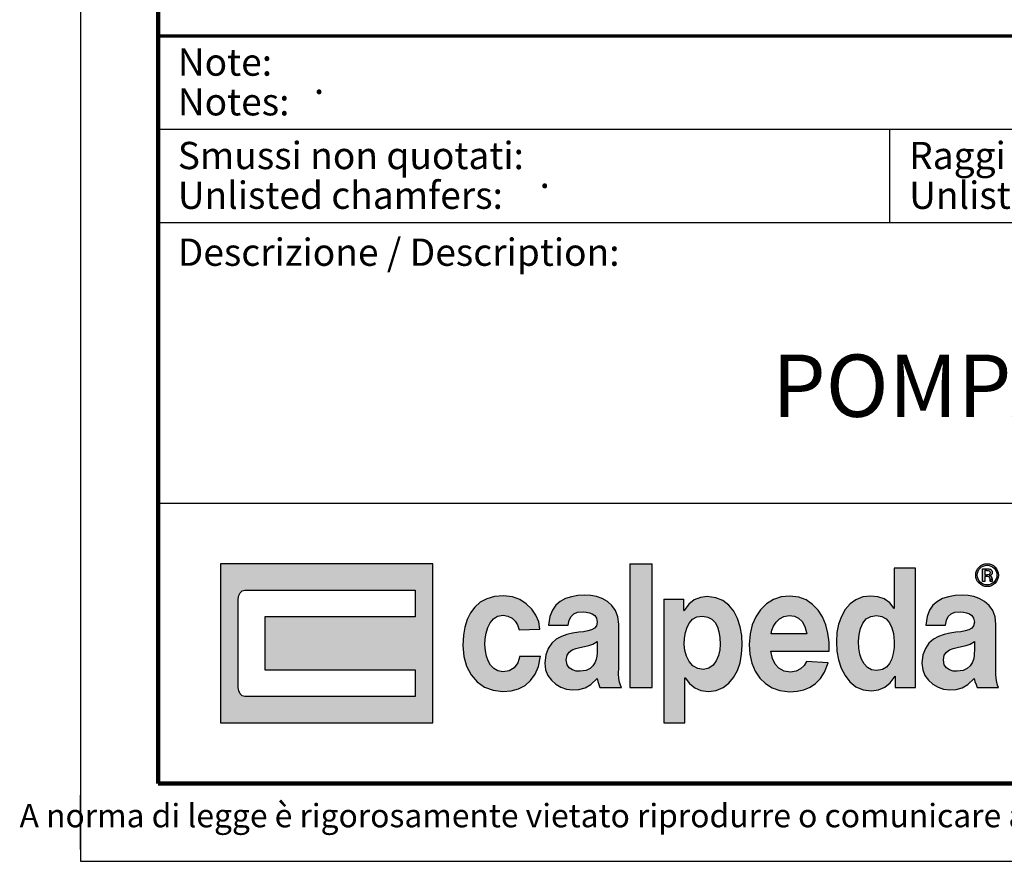
# Model space of a CAD drawing. Units: millimetres. Extents: x -4 to 213, y 0 to 297.
# Drawn here: x -4 to 59, y 0 to 54 of the extents above; entities that cross this region are included whole.
import ezdxf

# ---------------------------------------------------------------- set-up
doc = ezdxf.new("R2010")
doc.units = ezdxf.units.MM
doc.layers.add('FORMAT', color=7, linetype='Continuous')
doc.styles.add('SLDTEXTSTYLE0', font='TXT', dxfattribs={"width": 0.605})
doc.styles.add('SLDTEXTSTYLE4', font='TXT', dxfattribs={"width": 0.670574})

# ---------------------------------------------------------------- blocks, each defined once
blk = doc.blocks.new('Logo Calpeda')
at = {"layer": 'FORMAT'}
h = blk.add_hatch(color=256, dxfattribs=at)
h.paths.add_polyline_path([(4, 14.114), (4, 3.886), (17.636, 3.886), (17.636, 14.114)], flags=0)
h.paths.add_polyline_path([(6.841, 10.705), (6.841, 7.295), (16.5, 7.295), (16.5, 5.591), (5.563, 5.591), (5.397, 5.636), (5.262, 5.758), (5.17, 5.938), (5.136, 6.159), (5.136, 11.841), (5.17, 12.062), (5.262, 12.242), (5.397, 12.364), (5.563, 12.409), (16.5, 12.409), (16.5, 10.705)], flags=0)
for points in [[(31.737, 14.114), (30.305, 14.114), (30.305, 6.159), (31.737, 6.159)], [(24.213, 7.012), (24.422, 7.506), (24.557, 8.166), (23.23, 8.166), (23.097, 7.747), (22.858, 7.431), (22.536, 7.233), (22.149, 7.169), (21.82, 7.227), (21.553, 7.373), (21.344, 7.592), (21.187, 7.866), (21.08, 8.182), (21.016, 8.522), (20.992, 8.925), (21.01, 9.292), (21.068, 9.66), (21.171, 10.009), (21.325, 10.318), (21.533, 10.567), (21.801, 10.735), (22.164, 10.802), (22.471, 10.753), (22.73, 10.619), (22.936, 10.421), (23.085, 10.179), (23.181, 9.862), (24.528, 9.917), (24.45, 10.372), (24.269, 10.805), (23.999, 11.2), (23.649, 11.539), (23.232, 11.805), (22.759, 11.982), (22.174, 12.053), (21.601, 12.001), (21.106, 11.859), (20.685, 11.633), (20.337, 11.332), (20.057, 10.962), (19.844, 10.532), (19.693, 10.047), (19.602, 9.517), (19.567, 8.869), (19.63, 8.16), (19.813, 7.525), (20.105, 6.977), (20.494, 6.528), (20.97, 6.192), (21.523, 5.981), (22.145, 5.907), (22.676, 5.95), (23.154, 6.081), (23.574, 6.301), (23.928, 6.611)]]:
    blk.add_hatch(color=256, dxfattribs=at).paths.add_polyline_path(points, flags=0)
h = blk.add_hatch(color=256, dxfattribs=at)
edge = h.paths.add_edge_path(flags=0)
edge.add_arc((53.262, 13.379), 0.735, 0, 360)
edge = h.paths.add_edge_path(flags=0)
edge.add_arc((53.262, 13.379), 0.633, 0, 360)
h = blk.add_hatch(color=256, dxfattribs=at)
h.paths.add_polyline_path([(47.293, 11.234), (47.284, 11.234), (47, 11.599), (46.642, 11.849), (46.234, 11.992), (45.792, 12.039), (45.277, 11.978), (44.83, 11.802), (44.451, 11.526), (44.139, 11.164), (43.895, 10.73), (43.719, 10.238), (43.612, 9.702), (43.573, 9.099), (43.608, 8.505), (43.712, 7.933), (43.886, 7.4), (44.13, 6.925), (44.444, 6.524), (44.831, 6.216), (45.288, 6.018), (45.821, 5.948), (46.276, 6.006), (46.687, 6.179), (47.042, 6.466), (47.342, 6.897), (47.361, 6.897), (47.361, 6.159), (48.669, 6.159), (48.669, 13.83), (47.293, 13.83)], flags=0)
h.paths.add_polyline_path([(47.148, 10.002), (47.25, 9.621), (47.292, 9.12), (47.278, 8.723), (47.229, 8.345), (47.138, 8), (46.997, 7.704), (46.799, 7.471), (46.535, 7.316), (46.16, 7.253), (45.832, 7.307), (45.565, 7.456), (45.355, 7.684), (45.197, 7.975), (45.087, 8.312), (45.023, 8.68), (44.999, 9.109), (45.029, 9.56), (45.12, 9.962), (45.275, 10.302), (45.494, 10.563), (45.78, 10.73), (46.16, 10.788), (46.491, 10.727), (46.767, 10.567), (46.986, 10.322)], flags=0)
h = blk.add_hatch(color=256, dxfattribs=at)
edge = h.paths.add_edge_path(flags=0)
edge.add_spline(control_points=[(53.22, 13.293), (53.287, 13.293), (53.389, 13.298), (53.467, 13.145), (53.453, 13.044), (53.46, 12.991), (53.464, 12.977)], knot_values=[0, 0, 0, 0, 0.343257, 0.665648, 0.908396, 1, 1, 1, 1], weights=[1, 1, 1, 1, 1, 1, 1], degree=3, periodic=0)
edge.add_line((53.464, 12.977), (53.596, 12.977))
edge.add_spline(control_points=[(53.596, 12.977), (53.575, 13.03), (53.608, 13.185), (53.517, 13.344), (53.4, 13.351)], knot_values=[0, 0, 0, 0, 0.356274, 1, 1, 1, 1], weights=[1, 1, 1, 1, 1], degree=3, periodic=0)
edge.add_spline(control_points=[(53.4, 13.351), (53.468, 13.353), (53.58, 13.412), (53.603, 13.562), (53.581, 13.683), (53.482, 13.76), (53.368, 13.782), (53.291, 13.785), (53.249, 13.785)], knot_values=[0, 0, 0, 0, 0.26111, 0.379659, 0.541524, 0.691593, 0.806087, 0.967459, 0.967459, 0.967459, 0.967459], weights=[1, 1, 1, 1, 1, 1, 1, 1, 1], degree=3, periodic=0)
edge.add_line((53.249, 13.785), (52.965, 13.785))
edge.add_line((52.965, 13.785), (52.965, 12.977))
edge.add_line((52.965, 12.977), (53.107, 12.977))
edge.add_line((53.107, 12.977), (53.107, 13.293))
edge.add_line((53.107, 13.293), (53.22, 13.293))
edge = h.paths.add_edge_path(flags=0)
edge.add_line((53.107, 13.683), (53.23, 13.683))
edge.add_spline(control_points=[(53.23, 13.683), (53.298, 13.683), (53.404, 13.692), (53.482, 13.534), (53.396, 13.391), (53.292, 13.394), (53.236, 13.394)], knot_values=[0, 0, 0, 0, 0.295699, 0.511642, 0.734811, 1, 1, 1, 1], weights=[1, 1, 1, 1, 1, 1, 1], degree=3, periodic=0)
edge.add_line((53.236, 13.394), (53.107, 13.394))
edge.add_line((53.107, 13.394), (53.107, 13.683))
h = blk.add_hatch(dxfattribs=at)
h.set_pattern_fill('STEEL', color=256, style=0)
h.set_pattern_definition([(45, (0, 0), (-2.24506, 2.24506), []), (45, (0, 1.5875), (-2.24506, 2.24506), [])])
edge = h.paths.add_edge_path(flags=0)
edge.add_spline(control_points=[(53.464, 12.977), (53.46, 12.991), (53.453, 13.044), (53.467, 13.145), (53.389, 13.298), (53.287, 13.293), (53.22, 13.293)], knot_values=[0, 0, 0, 0, 0.091604, 0.334352, 0.656743, 1, 1, 1, 1], weights=[1, 1, 1, 1, 1, 1, 1], degree=3, periodic=0)
edge.add_line((53.22, 13.293), (53.107, 13.293))
edge.add_line((53.107, 13.293), (53.107, 12.977))
edge.add_line((53.107, 12.977), (52.965, 12.977))
edge.add_line((52.965, 12.977), (52.965, 13.785))
edge.add_line((52.965, 13.785), (53.249, 13.785))
edge.add_spline(control_points=[(53.249, 13.785), (53.291, 13.785), (53.368, 13.782), (53.482, 13.76), (53.581, 13.683), (53.603, 13.562), (53.58, 13.412), (53.468, 13.353), (53.4, 13.351)], knot_values=[0, 0, 0, 0, 0.161372, 0.275866, 0.425935, 0.5878, 0.706349, 0.967459, 0.967459, 0.967459, 0.967459], weights=[1, 1, 1, 1, 1, 1, 1, 1, 1], degree=3, periodic=0)
edge.add_spline(control_points=[(53.4, 13.351), (53.517, 13.344), (53.608, 13.185), (53.575, 13.03), (53.596, 12.977)], knot_values=[0, 0, 0, 0, 0.643726, 1, 1, 1, 1], weights=[1, 1, 1, 1, 1], degree=3, periodic=0)
edge.add_line((53.596, 12.977), (53.464, 12.977))
edge = h.paths.add_edge_path(flags=0)
edge.add_spline(control_points=[(53.236, 13.394), (53.292, 13.394), (53.396, 13.391), (53.482, 13.534), (53.404, 13.692), (53.298, 13.683), (53.23, 13.683)], knot_values=[0, 0, 0, 0, 0.265189, 0.488358, 0.704301, 1, 1, 1, 1], weights=[1, 1, 1, 1, 1, 1, 1], degree=3, periodic=0)
edge.add_line((53.23, 13.683), (53.107, 13.683))
edge.add_line((53.107, 13.683), (53.107, 13.394))
edge.add_line((53.107, 13.394), (53.236, 13.394))
h = blk.add_hatch(color=256, dxfattribs=at)
h.paths.add_polyline_path([(28.241, 6.546), (28.316, 6.347), (28.382, 6.159), (29.762, 6.159), (29.693, 6.312), (29.638, 6.499), (29.601, 6.739), (29.583, 7.049), (29.589, 7.445), (29.589, 10.231), (29.534, 10.706), (29.382, 11.103), (29.151, 11.426), (28.858, 11.681), (28.523, 11.87), (28.163, 12), (27.796, 12.073), (27.414, 12.094), (26.963, 12.066), (26.543, 11.994), (26.162, 11.871), (25.827, 11.69), (25.545, 11.443), (25.323, 11.123), (25.169, 10.721), (25.085, 10.161), (26.347, 10.161), (26.405, 10.479), (26.524, 10.722), (26.703, 10.892), (26.941, 10.992), (27.324, 11.023), (27.505, 11.006), (27.699, 10.967), (27.885, 10.897), (28.044, 10.786), (28.157, 10.625), (28.203, 10.352), (28.153, 10.122), (28.031, 9.963), (27.847, 9.858), (27.611, 9.792), (27.331, 9.748), (27.019, 9.712), (26.618, 9.655), (26.257, 9.576), (25.903, 9.447), (25.573, 9.26), (25.284, 9.006), (25.053, 8.678), (24.897, 8.267), (24.832, 7.735), (24.882, 7.306), (25.03, 6.935), (25.257, 6.624), (25.543, 6.373), (25.871, 6.186), (26.221, 6.062), (26.618, 6.003), (27.034, 6.029), (27.426, 6.144), (27.791, 6.351), (28.201, 6.742)], flags=0)
h.paths.add_polyline_path([(27.929, 8.947), (28.204, 9.124), (28.204, 8.532), (28.201, 8.378), (28.183, 8.185), (28.139, 7.97), (28.059, 7.751), (27.932, 7.547), (27.746, 7.376), (27.491, 7.255), (27.102, 7.202), (26.844, 7.221), (26.606, 7.289), (26.409, 7.418), (26.273, 7.624), (26.219, 7.939), (26.269, 8.233), (26.403, 8.438), (26.599, 8.574), (26.834, 8.663), (27.094, 8.731), (27.386, 8.791), (27.671, 8.859)], flags=0)
h = blk.add_hatch(color=256, dxfattribs=at)
h.paths.add_polyline_path([(42.815, 7.153), (43.05, 7.754), (41.653, 7.825), (41.496, 7.582), (41.265, 7.364), (40.981, 7.206), (40.628, 7.144), (40.22, 7.216), (39.887, 7.394), (39.633, 7.668), (39.461, 8.027), (39.372, 8.498), (43.109, 8.498), (43.106, 9.083), (43.032, 9.653), (42.888, 10.194), (42.675, 10.691), (42.395, 11.132), (42.048, 11.501), (41.635, 11.784), (41.159, 11.968), (40.578, 12.039), (40.027, 11.978), (39.528, 11.804), (39.086, 11.526), (38.709, 11.157), (38.402, 10.709), (38.172, 10.192), (38.026, 9.619), (37.968, 8.933), (38.013, 8.299), (38.144, 7.721), (38.357, 7.208), (38.647, 6.768), (39.011, 6.409), (39.444, 6.138), (39.942, 5.963), (40.578, 5.893), (41.047, 5.923), (41.484, 6.017), (41.884, 6.181), (42.242, 6.421), (42.554, 6.743)], flags=0)
h.paths.add_polyline_path([(41.541, 10.091), (41.667, 9.614), (39.384, 9.614), (39.426, 9.837), (39.532, 10.093), (39.699, 10.349), (39.922, 10.573), (40.197, 10.73), (40.55, 10.788), (40.874, 10.738), (41.149, 10.609), (41.372, 10.395)], flags=0)
h = blk.add_hatch(color=256, dxfattribs=at)
h.paths.add_polyline_path([(52.48, 6.546), (52.554, 6.347), (52.62, 6.159), (54, 6.159), (53.931, 6.312), (53.877, 6.499), (53.839, 6.739), (53.822, 7.049), (53.827, 7.445), (53.827, 10.231), (53.773, 10.706), (53.621, 11.103), (53.389, 11.426), (53.097, 11.681), (52.761, 11.87), (52.401, 12), (52.034, 12.073), (51.652, 12.094), (51.201, 12.066), (50.782, 11.994), (50.401, 11.871), (50.065, 11.69), (49.783, 11.443), (49.561, 11.123), (49.407, 10.721), (49.323, 10.161), (50.585, 10.161), (50.643, 10.479), (50.763, 10.722), (50.942, 10.892), (51.179, 10.992), (51.562, 11.023), (51.744, 11.006), (51.937, 10.967), (52.124, 10.897), (52.283, 10.786), (52.396, 10.625), (52.441, 10.352), (52.391, 10.122), (52.269, 9.963), (52.085, 9.858), (51.849, 9.792), (51.57, 9.748), (51.257, 9.711), (50.857, 9.655), (50.496, 9.576), (50.142, 9.447), (49.812, 9.26), (49.523, 9.006), (49.292, 8.678), (49.135, 8.267), (49.071, 7.735), (49.121, 7.306), (49.268, 6.935), (49.495, 6.624), (49.782, 6.373), (50.11, 6.186), (50.46, 6.062), (50.857, 6.003), (51.272, 6.029), (51.665, 6.144), (52.029, 6.351), (52.439, 6.742)], flags=0)
h.paths.add_polyline_path([(52.168, 8.947), (52.443, 9.124), (52.443, 8.532), (52.439, 8.378), (52.421, 8.185), (52.378, 7.97), (52.298, 7.751), (52.171, 7.547), (51.985, 7.376), (51.73, 7.255), (51.341, 7.202), (51.082, 7.221), (50.844, 7.288), (50.647, 7.418), (50.511, 7.624), (50.458, 7.939), (50.507, 8.233), (50.642, 8.438), (50.838, 8.574), (51.073, 8.663), (51.332, 8.731), (51.624, 8.791), (51.909, 8.859)], flags=0)
h = blk.add_hatch(color=256, dxfattribs=at)
h.paths.add_polyline_path([(33.777, 11.841), (32.483, 11.841), (32.483, 3.886), (33.844, 3.886), (33.844, 6.778), (33.863, 6.778), (34.139, 6.411), (34.481, 6.142), (34.871, 5.973), (35.348, 5.906), (35.854, 5.97), (36.294, 6.152), (36.666, 6.438), (36.972, 6.81), (37.211, 7.254), (37.382, 7.754), (37.487, 8.296), (37.524, 8.89), (37.491, 9.494), (37.391, 10.067), (37.222, 10.592), (36.982, 11.057), (36.67, 11.444), (36.284, 11.74), (35.822, 11.93), (35.272, 11.998), (34.834, 11.946), (34.437, 11.787), (34.091, 11.517), (33.796, 11.103), (33.777, 11.103)], flags=0)
h.paths.add_polyline_path([(35.654, 7.591), (35.382, 7.394), (35.041, 7.314), (34.667, 7.374), (34.357, 7.556), (34.112, 7.832), (33.936, 8.173), (33.829, 8.549), (33.796, 8.935), (33.817, 9.326), (33.875, 9.696), (33.977, 10.033), (34.127, 10.321), (34.333, 10.546), (34.598, 10.693), (34.975, 10.747), (35.306, 10.689), (35.571, 10.546), (35.776, 10.329), (35.926, 10.052), (36.028, 9.729), (36.088, 9.372), (36.113, 8.935), (36.088, 8.577), (36.004, 8.213), (35.86, 7.874)], flags=0)
at = {"layer": 'FORMAT', "color": 7, "linetype": 'Continuous', "lineweight": 25}
for p, q in [((4, 14.114), (4, 3.886)), ((17.636, 14.114), (4, 14.114)), ((17.636, 3.886), (17.636, 14.114)), ((30.305, 14.114), (31.737, 14.114)), ((30.305, 14.114), (30.305, 6.159)), ((31.737, 6.159), (31.737, 14.114)), ((48.669, 13.83), (47.293, 13.83)), ((47.293, 13.83), (47.293, 11.234)), ((48.669, 6.159), (48.669, 13.83)), ((52.965, 12.977), (52.965, 13.785)), ((52.965, 13.785), (53.249, 13.785)), ((53.107, 13.683), (53.107, 13.394)), ((53.23, 13.683), (53.107, 13.683)), ((53.107, 13.394), (53.236, 13.394)), ((53.107, 13.293), (53.107, 12.977)), ((53.22, 13.293), (53.107, 13.293)), ((53.107, 12.977), (52.965, 12.977)), ((53.596, 12.977), (53.464, 12.977)), ((5.136, 11.841), (5.17, 12.062)), ((5.17, 12.062), (5.262, 12.242)), ((5.262, 12.242), (5.397, 12.364)), ((5.397, 12.364), (5.563, 12.409)), ((5.563, 12.409), (16.5, 12.409)), ((16.5, 12.409), (16.5, 10.705)), ((22.174, 12.053), (21.601, 12.001)), ((22.759, 11.982), (22.174, 12.053)), ((26.963, 12.066), (26.543, 11.994)), ((27.414, 12.094), (26.963, 12.066)), ((27.796, 12.073), (27.414, 12.094)), ((28.163, 12), (27.796, 12.073)), ((40.578, 12.039), (40.027, 11.978)), ((41.159, 11.968), (40.578, 12.039)), ((45.792, 12.039), (45.277, 11.978)), ((46.234, 11.992), (45.792, 12.039)), ((51.201, 12.066), (50.782, 11.994)), ((51.652, 12.094), (51.201, 12.066)), ((52.034, 12.073), (51.652, 12.094)), ((52.401, 12), (52.034, 12.073)), ((5.136, 6.159), (5.136, 11.841)), ((20.685, 11.633), (20.337, 11.332)), ((21.106, 11.859), (20.685, 11.633)), ((21.601, 12.001), (21.106, 11.859)), ((23.232, 11.805), (22.759, 11.982)), ((23.649, 11.539), (23.232, 11.805)), ((23.999, 11.2), (23.649, 11.539)), ((25.545, 11.443), (25.323, 11.123)), ((25.827, 11.69), (25.545, 11.443)), ((26.162, 11.871), (25.827, 11.69)), ((26.543, 11.994), (26.162, 11.871)), ((28.523, 11.87), (28.163, 12)), ((28.858, 11.681), (28.523, 11.87)), ((29.151, 11.426), (28.858, 11.681)), ((29.382, 11.103), (29.151, 11.426)), ((32.483, 11.841), (33.777, 11.841)), ((32.483, 11.841), (32.483, 3.886)), ((33.777, 11.103), (33.777, 11.841)), ((34.091, 11.517), (33.796, 11.103)), ((34.437, 11.787), (34.091, 11.517)), ((34.834, 11.946), (34.437, 11.787)), ((35.272, 11.998), (34.834, 11.946)), ((35.822, 11.93), (35.272, 11.998)), ((36.284, 11.74), (35.822, 11.93)), ((36.67, 11.444), (36.284, 11.74)), ((36.982, 11.057), (36.67, 11.444)), ((39.086, 11.526), (38.709, 11.157)), ((39.528, 11.804), (39.086, 11.526)), ((40.027, 11.978), (39.528, 11.804)), ((41.635, 11.784), (41.159, 11.968)), ((42.048, 11.501), (41.635, 11.784)), ((42.395, 11.132), (42.048, 11.501)), ((44.451, 11.526), (44.139, 11.164)), ((44.83, 11.802), (44.451, 11.526)), ((45.277, 11.978), (44.83, 11.802)), ((46.642, 11.849), (46.234, 11.992)), ((47, 11.599), (46.642, 11.849)), ((47.284, 11.234), (47, 11.599)), ((49.783, 11.443), (49.561, 11.123)), ((50.065, 11.69), (49.783, 11.443)), ((50.401, 11.871), (50.065, 11.69)), ((50.782, 11.994), (50.401, 11.871)), ((52.761, 11.87), (52.401, 12)), ((53.097, 11.681), (52.761, 11.87)), ((53.389, 11.426), (53.097, 11.681)), ((53.621, 11.103), (53.389, 11.426)), ((20.057, 10.962), (19.844, 10.532)), ((20.337, 11.332), (20.057, 10.962)), ((21.801, 10.735), (22.164, 10.802)), ((22.164, 10.802), (22.471, 10.753)), ((24.269, 10.805), (23.999, 11.2)), ((24.45, 10.372), (24.269, 10.805)), ((25.323, 11.123), (25.169, 10.721)), ((26.524, 10.722), (26.703, 10.892)), ((26.703, 10.892), (26.941, 10.992)), ((26.941, 10.992), (27.324, 11.023)), ((27.324, 11.023), (27.505, 11.006)), ((27.505, 11.006), (27.699, 10.967)), ((27.699, 10.967), (27.885, 10.897)), ((27.885, 10.897), (28.044, 10.786)), ((28.044, 10.786), (28.157, 10.625)), ((29.534, 10.706), (29.382, 11.103)), ((33.777, 11.103), (33.796, 11.103)), ((37.222, 10.592), (36.982, 11.057)), ((38.709, 11.157), (38.402, 10.709)), ((40.197, 10.73), (40.55, 10.788)), ((40.55, 10.788), (40.874, 10.738)), ((42.675, 10.691), (42.395, 11.132)), ((44.139, 11.164), (43.895, 10.73)), ((45.78, 10.73), (46.16, 10.788)), ((46.16, 10.788), (46.491, 10.727)), ((49.561, 11.123), (49.407, 10.721)), ((50.763, 10.722), (50.942, 10.892)), ((50.942, 10.892), (51.179, 10.992)), ((51.179, 10.992), (51.562, 11.023)), ((51.562, 11.023), (51.744, 11.006)), ((51.744, 11.006), (51.937, 10.967)), ((51.937, 10.967), (52.124, 10.897)), ((52.124, 10.897), (52.283, 10.786)), ((52.283, 10.786), (52.396, 10.625)), ((53.773, 10.706), (53.621, 11.103)), ((16.5, 10.705), (6.841, 10.705)), ((6.841, 10.705), (6.841, 7.295)), ((19.844, 10.532), (19.693, 10.047)), ((21.171, 10.009), (21.325, 10.318)), ((21.325, 10.318), (21.533, 10.567)), ((21.533, 10.567), (21.801, 10.735)), ((22.471, 10.753), (22.73, 10.619)), ((22.73, 10.619), (22.936, 10.421)), ((22.936, 10.421), (23.085, 10.179)), ((23.085, 10.179), (23.181, 9.862)), ((24.528, 9.917), (24.45, 10.372)), ((25.169, 10.721), (25.085, 10.161)), ((25.085, 10.161), (26.347, 10.161)), ((26.347, 10.161), (26.405, 10.479)), ((26.405, 10.479), (26.524, 10.722)), ((28.203, 10.352), (28.153, 10.122)), ((28.157, 10.625), (28.203, 10.352)), ((29.589, 10.231), (29.534, 10.706)), ((29.589, 7.445), (29.589, 10.231)), ((33.977, 10.033), (34.127, 10.321)), ((34.127, 10.321), (34.333, 10.546)), ((34.333, 10.546), (34.598, 10.693)), ((34.598, 10.693), (34.975, 10.747)), ((34.975, 10.747), (35.306, 10.689)), ((35.306, 10.689), (35.571, 10.546)), ((35.571, 10.546), (35.776, 10.329)), ((35.776, 10.329), (35.926, 10.052)), ((37.391, 10.067), (37.222, 10.592)), ((38.172, 10.192), (38.026, 9.619)), ((38.402, 10.709), (38.172, 10.192)), ((39.532, 10.093), (39.699, 10.349)), ((39.699, 10.349), (39.922, 10.573)), ((39.922, 10.573), (40.197, 10.73)), ((40.874, 10.738), (41.149, 10.609)), ((41.149, 10.609), (41.372, 10.395)), ((41.372, 10.395), (41.541, 10.091)), ((42.888, 10.194), (42.675, 10.691)), ((43.032, 9.653), (42.888, 10.194)), ((43.719, 10.238), (43.612, 9.702)), ((43.895, 10.73), (43.719, 10.238)), ((45.12, 9.962), (45.275, 10.302)), ((45.275, 10.302), (45.494, 10.563)), ((45.494, 10.563), (45.78, 10.73)), ((46.491, 10.727), (46.767, 10.567)), ((46.767, 10.567), (46.986, 10.322)), ((46.986, 10.322), (47.148, 10.002)), ((49.407, 10.721), (49.323, 10.161)), ((49.323, 10.161), (50.585, 10.161)), ((50.585, 10.161), (50.643, 10.479)), ((50.643, 10.479), (50.763, 10.722)), ((52.441, 10.352), (52.391, 10.122)), ((52.396, 10.625), (52.441, 10.352)), ((53.827, 10.231), (53.773, 10.706)), ((53.827, 7.445), (53.827, 10.231)), ((19.602, 9.517), (19.567, 8.869)), ((19.693, 10.047), (19.602, 9.517)), ((21.01, 9.292), (21.068, 9.66)), ((21.068, 9.66), (21.171, 10.009)), ((23.181, 9.862), (24.528, 9.917)), ((26.257, 9.576), (25.903, 9.447)), ((26.618, 9.655), (26.257, 9.576)), ((27.019, 9.712), (26.618, 9.655)), ((27.331, 9.748), (27.019, 9.712)), ((27.611, 9.792), (27.331, 9.748)), ((27.847, 9.858), (27.611, 9.792)), ((28.031, 9.963), (27.847, 9.858)), ((28.153, 10.122), (28.031, 9.963)), ((33.817, 9.326), (33.875, 9.696)), ((33.875, 9.696), (33.977, 10.033)), ((35.926, 10.052), (36.028, 9.729)), ((36.028, 9.729), (36.088, 9.372)), ((37.491, 9.494), (37.391, 10.067)), ((37.524, 8.89), (37.491, 9.494)), ((38.026, 9.619), (37.968, 8.933)), ((39.384, 9.614), (39.426, 9.837)), ((41.667, 9.614), (39.384, 9.614)), ((39.426, 9.837), (39.532, 10.093)), ((41.541, 10.091), (41.667, 9.614)), ((43.106, 9.083), (43.032, 9.653)), ((43.612, 9.702), (43.573, 9.099)), ((44.999, 9.109), (45.029, 9.56)), ((45.029, 9.56), (45.12, 9.962)), ((47.148, 10.002), (47.25, 9.621)), ((47.25, 9.621), (47.292, 9.12)), ((50.496, 9.576), (50.142, 9.447)), ((50.857, 9.655), (50.496, 9.576)), ((51.257, 9.711), (50.857, 9.655)), ((51.57, 9.748), (51.257, 9.711)), ((51.849, 9.792), (51.57, 9.748)), ((52.085, 9.858), (51.849, 9.792)), ((52.269, 9.963), (52.085, 9.858)), ((52.391, 10.122), (52.269, 9.963)), ((19.567, 8.869), (19.63, 8.16)), ((20.992, 8.925), (21.01, 9.292)), ((21.016, 8.522), (20.992, 8.925)), ((25.284, 9.006), (25.053, 8.678)), ((25.573, 9.26), (25.284, 9.006)), ((25.903, 9.447), (25.573, 9.26)), ((27.671, 8.859), (27.929, 8.947)), ((27.929, 8.947), (28.204, 9.124)), ((28.204, 9.124), (28.204, 8.532)), ((33.796, 8.935), (33.817, 9.326)), ((33.829, 8.549), (33.796, 8.935)), ((36.088, 9.372), (36.113, 8.935)), ((36.113, 8.935), (36.088, 8.577)), ((37.487, 8.296), (37.524, 8.89)), ((37.968, 8.933), (38.013, 8.299)), ((43.109, 8.498), (43.106, 9.083)), ((43.573, 9.099), (43.608, 8.505)), ((45.023, 8.68), (44.999, 9.109)), ((47.292, 9.12), (47.278, 8.723)), ((49.523, 9.006), (49.292, 8.678)), ((49.812, 9.26), (49.523, 9.006)), ((50.142, 9.447), (49.812, 9.26)), ((51.909, 8.859), (52.168, 8.947)), ((52.168, 8.947), (52.443, 9.124)), ((52.443, 9.124), (52.443, 8.532)), ((21.08, 8.182), (21.016, 8.522)), ((24.897, 8.267), (24.832, 7.735)), ((25.053, 8.678), (24.897, 8.267)), ((26.219, 7.939), (26.269, 8.233)), ((26.269, 8.233), (26.403, 8.438)), ((26.403, 8.438), (26.599, 8.574)), ((26.599, 8.574), (26.834, 8.663)), ((26.834, 8.663), (27.094, 8.731)), ((27.094, 8.731), (27.386, 8.791)), ((27.386, 8.791), (27.671, 8.859)), ((28.201, 8.378), (28.183, 8.185)), ((28.204, 8.532), (28.201, 8.378)), ((33.936, 8.173), (33.829, 8.549)), ((36.088, 8.577), (36.004, 8.213)), ((37.382, 7.754), (37.487, 8.296)), ((38.013, 8.299), (38.144, 7.721)), ((39.461, 8.027), (39.372, 8.498)), ((39.372, 8.498), (43.109, 8.498)), ((43.608, 8.505), (43.712, 7.933)), ((45.087, 8.312), (45.023, 8.68)), ((45.197, 7.975), (45.087, 8.312)), ((47.229, 8.345), (47.138, 8)), ((47.278, 8.723), (47.229, 8.345)), ((49.135, 8.267), (49.071, 7.735)), ((49.292, 8.678), (49.135, 8.267)), ((50.458, 7.939), (50.507, 8.233)), ((50.507, 8.233), (50.642, 8.438)), ((50.642, 8.438), (50.838, 8.574)), ((50.838, 8.574), (51.073, 8.663)), ((51.073, 8.663), (51.332, 8.731)), ((51.332, 8.731), (51.624, 8.791)), ((51.624, 8.791), (51.909, 8.859)), ((52.439, 8.378), (52.421, 8.185)), ((52.443, 8.532), (52.439, 8.378)), ((19.63, 8.16), (19.813, 7.525)), ((21.187, 7.866), (21.08, 8.182)), ((21.344, 7.592), (21.187, 7.866)), ((23.097, 7.747), (22.858, 7.431)), ((23.23, 8.166), (23.097, 7.747)), ((23.23, 8.166), (24.557, 8.166)), ((24.422, 7.506), (24.557, 8.166)), ((24.832, 7.735), (24.882, 7.306)), ((26.273, 7.624), (26.219, 7.939)), ((26.409, 7.418), (26.273, 7.624)), ((28.059, 7.751), (27.932, 7.547)), ((28.139, 7.97), (28.059, 7.751)), ((28.183, 8.185), (28.139, 7.97)), ((34.112, 7.832), (33.936, 8.173)), ((34.357, 7.556), (34.112, 7.832)), ((35.86, 7.874), (35.654, 7.591)), ((36.004, 8.213), (35.86, 7.874)), ((37.211, 7.254), (37.382, 7.754)), ((38.144, 7.721), (38.357, 7.208)), ((39.633, 7.668), (39.461, 8.027)), ((39.887, 7.394), (39.633, 7.668)), ((41.653, 7.825), (41.496, 7.582)), ((43.05, 7.754), (41.653, 7.825)), ((42.815, 7.153), (43.05, 7.754)), ((43.712, 7.933), (43.886, 7.4)), ((45.355, 7.684), (45.197, 7.975)), ((45.565, 7.456), (45.355, 7.684)), ((46.997, 7.704), (46.799, 7.471)), ((47.138, 8), (46.997, 7.704)), ((49.071, 7.735), (49.121, 7.306)), ((50.511, 7.624), (50.458, 7.939)), ((50.647, 7.418), (50.511, 7.624)), ((52.298, 7.751), (52.171, 7.547)), ((52.378, 7.97), (52.298, 7.751)), ((52.421, 8.185), (52.378, 7.97)), ((6.841, 7.295), (16.5, 7.295)), ((16.5, 7.295), (16.5, 5.591)), ((19.813, 7.525), (20.105, 6.977)), ((20.105, 6.977), (20.494, 6.528)), ((21.553, 7.373), (21.344, 7.592)), ((21.82, 7.227), (21.553, 7.373)), ((22.149, 7.169), (21.82, 7.227)), ((22.536, 7.233), (22.149, 7.169)), ((22.858, 7.431), (22.536, 7.233)), ((23.928, 6.611), (24.213, 7.012)), ((24.213, 7.012), (24.422, 7.506)), ((24.882, 7.306), (25.03, 6.935)), ((26.606, 7.289), (26.409, 7.418)), ((26.844, 7.221), (26.606, 7.289)), ((27.102, 7.202), (26.844, 7.221)), ((27.491, 7.255), (27.102, 7.202)), ((27.746, 7.376), (27.491, 7.255)), ((27.932, 7.547), (27.746, 7.376)), ((29.583, 7.049), (29.589, 7.445)), ((29.601, 6.739), (29.583, 7.049)), ((34.667, 7.374), (34.357, 7.556)), ((35.041, 7.314), (34.667, 7.374)), ((35.382, 7.394), (35.041, 7.314)), ((35.654, 7.591), (35.382, 7.394)), ((36.972, 6.81), (37.211, 7.254)), ((38.357, 7.208), (38.647, 6.768)), ((40.22, 7.216), (39.887, 7.394)), ((40.628, 7.144), (40.22, 7.216)), ((40.981, 7.206), (40.628, 7.144)), ((41.265, 7.364), (40.981, 7.206)), ((41.496, 7.582), (41.265, 7.364)), ((42.554, 6.743), (42.815, 7.153)), ((43.886, 7.4), (44.13, 6.925)), ((45.832, 7.307), (45.565, 7.456)), ((46.16, 7.253), (45.832, 7.307)), ((46.535, 7.316), (46.16, 7.253)), ((46.799, 7.471), (46.535, 7.316)), ((49.121, 7.306), (49.268, 6.935)), ((50.844, 7.288), (50.647, 7.418)), ((51.082, 7.221), (50.844, 7.288)), ((51.341, 7.202), (51.082, 7.221)), ((51.73, 7.255), (51.341, 7.202)), ((51.985, 7.376), (51.73, 7.255)), ((52.171, 7.547), (51.985, 7.376)), ((53.822, 7.049), (53.827, 7.445)), ((53.839, 6.739), (53.822, 7.049)), ((20.494, 6.528), (20.97, 6.192)), ((23.574, 6.301), (23.928, 6.611)), ((25.03, 6.935), (25.257, 6.624)), ((25.257, 6.624), (25.543, 6.373)), ((25.543, 6.373), (25.871, 6.186)), ((27.426, 6.144), (27.791, 6.351)), ((27.791, 6.351), (28.201, 6.742)), ((28.201, 6.742), (28.241, 6.546)), ((28.241, 6.546), (28.316, 6.347)), ((28.316, 6.347), (28.382, 6.159)), ((29.638, 6.499), (29.601, 6.739)), ((29.693, 6.312), (29.638, 6.499)), ((33.844, 6.778), (33.863, 6.778)), ((33.844, 3.886), (33.844, 6.778)), ((33.863, 6.778), (34.139, 6.411)), ((34.139, 6.411), (34.481, 6.142)), ((36.294, 6.152), (36.666, 6.438)), ((36.666, 6.438), (36.972, 6.81)), ((38.647, 6.768), (39.011, 6.409)), ((39.011, 6.409), (39.444, 6.138)), ((41.884, 6.181), (42.242, 6.421)), ((42.242, 6.421), (42.554, 6.743)), ((44.13, 6.925), (44.444, 6.524)), ((44.444, 6.524), (44.831, 6.216)), ((46.687, 6.179), (47.042, 6.466)), ((47.042, 6.466), (47.342, 6.897)), ((47.342, 6.897), (47.361, 6.897)), ((47.361, 6.897), (47.361, 6.159)), ((49.268, 6.935), (49.495, 6.624)), ((49.495, 6.624), (49.782, 6.373)), ((49.782, 6.373), (50.11, 6.186)), ((51.665, 6.144), (52.029, 6.351)), ((52.029, 6.351), (52.439, 6.742)), ((52.439, 6.742), (52.48, 6.546)), ((52.48, 6.546), (52.554, 6.347)), ((52.554, 6.347), (52.62, 6.159)), ((53.877, 6.499), (53.839, 6.739)), ((53.931, 6.312), (53.877, 6.499)), ((5.17, 5.938), (5.136, 6.159)), ((5.262, 5.758), (5.17, 5.938)), ((5.397, 5.636), (5.262, 5.758)), ((20.97, 6.192), (21.523, 5.981)), ((21.523, 5.981), (22.145, 5.907)), ((22.145, 5.907), (22.676, 5.95)), ((22.676, 5.95), (23.154, 6.081)), ((23.154, 6.081), (23.574, 6.301)), ((25.871, 6.186), (26.221, 6.062)), ((26.221, 6.062), (26.618, 6.003)), ((26.618, 6.003), (27.034, 6.029)), ((27.034, 6.029), (27.426, 6.144)), ((28.382, 6.159), (29.762, 6.159)), ((29.762, 6.159), (29.693, 6.312)), ((30.305, 6.159), (31.737, 6.159)), ((34.481, 6.142), (34.871, 5.973)), ((34.871, 5.973), (35.348, 5.906)), ((35.348, 5.906), (35.854, 5.97)), ((35.854, 5.97), (36.294, 6.152)), ((39.444, 6.138), (39.942, 5.963)), ((39.942, 5.963), (40.578, 5.893)), ((40.578, 5.893), (41.047, 5.923)), ((41.047, 5.923), (41.484, 6.017)), ((41.484, 6.017), (41.884, 6.181)), ((44.831, 6.216), (45.288, 6.018)), ((45.288, 6.018), (45.821, 5.948)), ((45.821, 5.948), (46.276, 6.006)), ((46.276, 6.006), (46.687, 6.179)), ((47.361, 6.159), (48.669, 6.159)), ((50.11, 6.186), (50.46, 6.062)), ((50.46, 6.062), (50.857, 6.003)), ((50.857, 6.003), (51.272, 6.029)), ((51.272, 6.029), (51.665, 6.144)), ((52.62, 6.159), (54, 6.159)), ((54, 6.159), (53.931, 6.312)), ((5.563, 5.591), (5.397, 5.636)), ((16.5, 5.591), (5.563, 5.591)), ((4, 3.886), (17.636, 3.886)), ((32.483, 3.886), (33.844, 3.886))]:
    blk.add_line(p, q, dxfattribs=at)
at = {"layer": 'FORMAT', "color": 7, "lineweight": 25}
blk.add_line((47.284, 11.234), (47.293, 11.234), dxfattribs=at)
for radius in [0.735, 0.633]:
    blk.add_circle((53.262, 13.379), radius, dxfattribs=at)
for points, knots in [([(53.464, 12.977), (53.46, 12.991), (53.453, 13.044), (53.467, 13.145), (53.389, 13.298), (53.287, 13.293), (53.22, 13.293)], [0, 0, 0, 0, 0.091604, 0.334352, 0.656743, 1, 1, 1, 1]), ([(53.23, 13.683), (53.298, 13.683), (53.404, 13.692), (53.482, 13.534), (53.396, 13.391), (53.292, 13.394), (53.236, 13.394)], [0, 0, 0, 0, 0.295699, 0.511642, 0.734811, 1, 1, 1, 1]), ([(53.249, 13.785), (53.291, 13.785), (53.368, 13.782), (53.482, 13.76), (53.581, 13.683), (53.603, 13.562), (53.58, 13.412), (53.468, 13.353), (53.4, 13.351)], [0, 0, 0, 0, 0.1613721, 0.2758661, 0.4259353, 0.5877997, 0.7063493, 0.9674591, 0.9674591, 0.9674591, 0.9674591]), ([(53.4, 13.351), (53.517, 13.344), (53.608, 13.185), (53.575, 13.03), (53.596, 12.977)], [0, 0, 0, 0, 0.643726, 1, 1, 1, 1])]:
    blk.add_open_spline(points, degree=3, knots=knots, dxfattribs=at)
blk = doc.blocks.new('SW_NOTE_0')
at = {"color": 0, "linetype": 'Continuous', "lineweight": 0, "char_height": 1.75, "attachment_point": 1, "style": 'SLDTEXTSTYLE0'}
for s, insert in [('Note:', (0, 2.256)), ('Notes:', (0, -0.294))]:
    blk.add_mtext(s, dxfattribs=dict(at, insert=insert))
blk = doc.blocks.new('SW_NOTE_0_9')
at = {"color": 0, "linetype": 'Continuous', "lineweight": 0, "char_height": 1.75, "attachment_point": 1, "style": 'SLDTEXTSTYLE0'}
for s, insert in [('Raggi non quotati:', (0, 2.256)), ('Unlisted rays:', (0, -0.294))]:
    blk.add_mtext(s, dxfattribs=dict(at, insert=insert))
blk = doc.blocks.new('SW_NOTE_0_10')
at = {"color": 0, "linetype": 'Continuous', "lineweight": 0, "char_height": 1.75, "attachment_point": 1, "style": 'SLDTEXTSTYLE0'}
for s, insert in [('Smussi non quotati:', (0, 2.256)), ('Unlisted chamfers:', (0, -0.294))]:
    blk.add_mtext(s, dxfattribs=dict(at, insert=insert))

msp = doc.modelspace()

# ---------------------------------------------------------------- linework, layer by layer
at = {"color": 7, "linetype": 'Continuous', "lineweight": 25}
for p, q in [((0, 297), (0, 0)), ((205, 47), (5, 47)), ((52, 41), (52, 47)), ((205, 41), (5, 41)), ((5, 23), (205.0002, 23)), ((0, 0.75), (0, 4.25)), ((0, 0), (210, 0))]:
    msp.add_line(p, q, dxfattribs=at)
at = {"color": 7, "linetype": 'Continuous', "lineweight": 140}
for p in [(5, 292), (205, 5)]:
    msp.add_line(p, (5, 5), dxfattribs=at)
at = {"color": 7, "linetype": 'Continuous', "lineweight": 70}
for p, q in [((5, 53), (5, 5)), ((205, 53), (5, 53))]:
    msp.add_line(p, q, dxfattribs=at)

# ---------------------------------------------------------------- block references
at = {"color": 7, "linetype": 'Continuous', "lineweight": 0}
for name, p in [('SW_NOTE_0', (6.25, 49.95)), ('SW_NOTE_0_10', (6.25, 43.95)), ('SW_NOTE_0_9', (53.25, 43.95))]:
    msp.add_blockref(name, p, dxfattribs=at)
at = {"layer": 'FORMAT'}
msp.add_blockref('Logo Calpeda', (5, 5), dxfattribs=at)

# ---------------------------------------------------------------- texts
at = {"color": 7, "linetype": 'Continuous', "lineweight": 0}
for s, insert, char_height, attachment_point, style in [('.', (15, 51.0351), 1.75, 1, 'SLDTEXTSTYLE0'), ('.', (29.5, 44.9955), 1.75, 1, 'SLDTEXTSTYLE0'), ('Descrizione / Description:', (6.25, 39.9955), 1.75, 1, 'SLDTEXTSTYLE0'), ('A norma di legge è rigorosamente vietato riprodurre o comunicare a terzi il contenuto, anche parziale, del presente disegno / According to law is strictly forbidden any partial or total reproducution or comunication of this drawing', (104.5994, 3.6836), 1.5, 2, 'SLDTEXTSTYLE4')]:
    msp.add_mtext(s, dxfattribs=dict(at, insert=insert, char_height=char_height, attachment_point=attachment_point, style=style))
at = {"layer": 'FORMAT', "color": 7, "insert": (74.0694, 32.5462), "char_height": 4, "attachment_point": 2, "style": 'SLDTEXTSTYLE0'}
msp.add_mtext('POMPA BNM 50/200S/C', dxfattribs=at)

doc.saveas('drawing.dxf')
